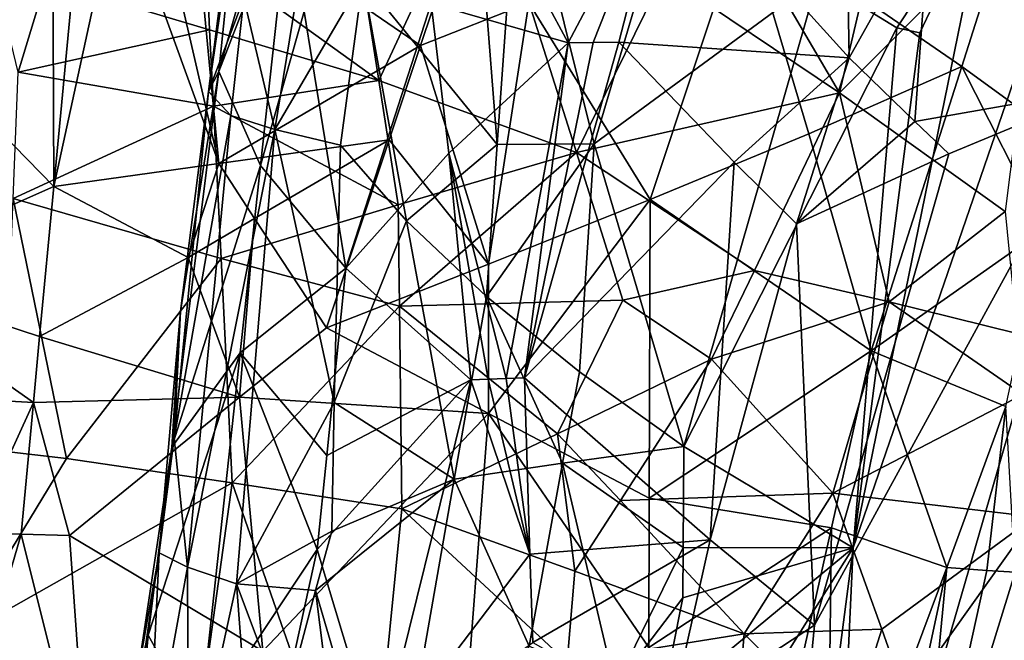
# Model space of a CAD drawing. Extents: x -265 to 265, y 0 to 994.
# Drawn here: x -241 to -229, y 112 to 119 of the extents above; entities that cross this region are included whole.
import ezdxf

# ---------------------------------------------------------------- set-up
doc = ezdxf.new("R2010")
doc.units = 0
doc.header["$MEASUREMENT"] = 0

msp = doc.modelspace()

# ---------------------------------------------------------------- linework, layer by layer
for points in [[(-231.705307, 375.504578, -26.396908), (-216.196182, 597.80188, -35.373924), (-257.59021, 5.099728, -9.434987)], [(-242.053268, 227.351028, -18.491262), (-257.59021, 5.099728, -9.434987), (-216.196182, 597.80188, -35.373924)], [(-190.399323, 368.658447, -440.267792), (-161.678314, 586.952759, -406.117828), (-240.252502, 5.102936, -497.183197)], [(-211.46431, 223.284302, -463.019684), (-240.252502, 5.102936, -497.183197), (-161.678314, 586.952759, -406.117828)], [(-219.107269, 147.453888, -445.703705), (-239.746536, 4.632281, -471.708588), (-183.614395, 418.523651, -396.19162)], [(-221.630707, 147.58876, -445.68335), (-183.614395, 418.523651, -396.19162), (-239.746536, 4.632281, -471.708588)], [(-231.705307, 375.504578, -26.396908), (-257.59021, 5.099728, -9.434987), (-247.191498, 153.216095, -17.175747)], [(-190.399323, 368.658447, -440.267792), (-240.252502, 5.102936, -497.183197), (-219.36232, 150.392227, -474.390503)], [(-219.204529, 143.715408, -16.569241), (-232.389648, 4.636012, -9.505192), (-205.957123, 282.77536, -21.702778)], [(-219.244965, 143.688278, -14.198409), (-205.957123, 282.77536, -21.702778), (-232.389648, 4.636012, -9.505192)], [(-211.46431, 223.284302, -463.019684), (-221.881638, 150.525726, -474.365387), (-240.252502, 5.102936, -497.183197)], [(-232.048141, 80.720406, -485.195648), (-240.252502, 5.102936, -497.183197), (-221.881638, 150.525726, -474.365387)], [(-228.037308, 118.520836, -479.079895), (-232.048141, 80.720406, -485.195648), (-221.881638, 150.525726, -474.365387)], [(-219.36232, 150.392227, -474.390503), (-240.252502, 5.102936, -497.183197), (-228.683853, 77.58506, -485.725067)], [(-231.351624, 84.280731, -457.393188), (-221.630707, 147.58876, -445.68335), (-239.746536, 4.632281, -471.708588)], [(-227.262527, 124.148132, -450.403748), (-221.630707, 147.58876, -445.68335), (-231.351624, 84.280731, -457.393188)], [(-226.714752, 81.096558, -458.016357), (-239.746536, 4.632281, -471.708588), (-219.107269, 147.453888, -445.703705)], [(-228.06163, 51.005856, -12.981179), (-232.389648, 4.636012, -9.505192), (-219.204529, 143.715408, -16.569241)], [(-219.244965, 143.688278, -14.198409), (-232.389648, 4.636012, -9.505192), (-223.764786, 97.318336, -11.343005)], [(-231.082733, 113.0317, -453.29187), (-227.262527, 124.148132, -450.403748), (-232.038635, 92.496269, -456.338745)], [(-232.038635, 92.496269, -456.338745), (-227.262527, 124.148132, -450.403748), (-231.351624, 84.280731, -457.393188)], [(-229.484879, 120.865585, -451.615265), (-227.262527, 124.148132, -450.403748), (-231.082733, 113.0317, -453.29187)], [(-230.1689, 120.595673, -477.967041), (-228.037308, 118.520836, -479.079895), (-228.189224, 124.008064, -477.98819)], [(-232.865601, 121.227791, -0.761882), (-230.308243, 122.434578, -1.489173), (-231.243225, 118.460625, -1.151998)], [(-230.308243, 122.434578, -1.489173), (-228.781128, 120.92865, -2.19775), (-231.243225, 118.460625, -1.151998)], [(-236.924576, 119.816704, -458.490295), (-235.617477, 121.599152, -456.429901), (-235.324615, 117.843987, -456.127899)], [(-235.324615, 117.843987, -456.127899), (-235.617477, 121.599152, -456.429901), (-235.066055, 121.469551, -455.717468)], [(-233.300262, 121.282509, -475.907837), (-231.129013, 118.874855, -477.893982), (-231.176376, 121.598709, -477.254303)], [(-230.1689, 120.595673, -477.967041), (-231.176376, 121.598709, -477.254303), (-231.129013, 118.874855, -477.893982)], [(-238.791168, 120.08757, -0.869055), (-237.195145, 121.563423, -0.64719), (-236.734848, 118.604347, -0.483339)], [(-237.828857, 121.582306, -468.976135), (-238.641129, 118.711998, -467.235199), (-237.781876, 120.940437, -469.489655)], [(-238.432205, 120.766586, -466.505096), (-238.641129, 118.711998, -467.235199), (-237.828857, 121.582306, -468.976135)], [(-236.734848, 118.604347, -0.483339), (-237.195145, 121.563423, -0.64719), (-235.49617, 121.272858, -0.525869)], [(-241.698959, 121.441925, -2.002951), (-240.703094, 119.796761, -1.451282), (-241.034622, 118.706314, -1.515782)], [(-235.324615, 117.843987, -456.127899), (-235.066055, 121.469551, -455.717468), (-234.168839, 117.848801, -454.92691)], [(-234.168839, 117.848801, -454.92691), (-235.066055, 121.469551, -455.717468), (-233.240311, 121.001419, -453.895264)], [(-236.734848, 118.604347, -0.483339), (-235.49617, 121.272858, -0.525869), (-234.378677, 117.748695, -0.480825)], [(-233.300262, 121.282509, -475.907837), (-235.573654, 121.097267, -473.624817), (-234.478302, 119.053894, -475.469757)], [(-233.33815, 119.872086, -0.657556), (-234.378677, 117.748695, -0.480825), (-235.49617, 121.272858, -0.525869)], [(-233.300262, 121.282509, -475.907837), (-234.478302, 119.053894, -475.469757), (-234.180099, 119.060669, -475.747864)], [(-233.300262, 121.282509, -475.907837), (-234.180099, 119.060669, -475.747864), (-233.8741, 119.064934, -476.017426)], [(-233.300262, 121.282509, -475.907837), (-233.8741, 119.064934, -476.017426), (-231.129013, 118.874855, -477.893982)], [(-240.609772, 117.340149, -27.510668), (-240.623962, 121.190987, -27.602446), (-243.162521, 119.963928, -26.262678)], [(-240.609772, 117.340149, -27.510668), (-240.269791, 120.918854, -27.732145), (-240.623962, 121.190987, -27.602446)], [(-232.865601, 121.227791, -0.761882), (-231.243225, 118.460625, -1.151998), (-233.33815, 119.872086, -0.657556)], [(-238.344589, 119.58651, -462.399506), (-238.766708, 118.475769, -464.893188), (-238.428955, 121.124123, -464.184723)], [(-238.432205, 120.766586, -466.505096), (-238.428955, 121.124123, -464.184723), (-238.766708, 118.475769, -464.893188)], [(-235.573654, 121.097267, -473.624817), (-236.112, 119.526001, -473.413055), (-234.478302, 119.053894, -475.469757)], [(-240.609772, 117.340149, -27.510668), (-239.835159, 120.904648, -27.884346), (-240.269791, 120.918854, -27.732145)], [(-238.643051, 117.616165, -28.099316), (-239.835159, 120.904648, -27.884346), (-240.609772, 117.340149, -27.510668)], [(-238.643051, 117.616165, -28.099316), (-239.397903, 120.892876, -28.02169), (-239.835159, 120.904648, -27.884346)], [(-238.643051, 117.616165, -28.099316), (-238.953995, 120.883255, -28.145441), (-239.397903, 120.892876, -28.02169)], [(-237.781876, 120.940437, -469.489655), (-238.641129, 118.711998, -467.235199), (-238.146286, 117.591644, -470.186676)], [(-237.781876, 120.940437, -469.489655), (-238.146286, 117.591644, -470.186676), (-237.625717, 119.430145, -470.674408)], [(-234.168839, 117.848801, -454.92691), (-233.240311, 121.001419, -453.895264), (-231.500946, 119.816124, -452.75708)], [(-231.243225, 118.460625, -1.151998), (-228.781128, 120.92865, -2.19775), (-229.268875, 117.043869, -1.99404)], [(-235.674271, 120.707024, -28.59413), (-238.953995, 120.883255, -28.145441), (-236.238113, 119.022324, -28.484062)], [(-238.643051, 117.616165, -28.099316), (-236.238113, 119.022324, -28.484062), (-238.953995, 120.883255, -28.145441)], [(-237.523804, 120.795769, -459.903107), (-237.975037, 118.021141, -460.678223), (-238.344589, 119.58651, -462.399506)], [(-237.523804, 120.795769, -459.903107), (-236.924576, 119.816704, -458.490295), (-237.975037, 118.021141, -460.678223)], [(-231.500946, 119.816124, -452.75708), (-229.484879, 120.865585, -451.615265), (-230.558517, 119.233421, -452.304779)], [(-229.484879, 120.865585, -451.615265), (-231.082733, 113.0317, -453.29187), (-230.28447, 119.175034, -452.179108)], [(-229.484879, 120.865585, -451.615265), (-230.28447, 119.175034, -452.179108), (-230.558517, 119.233421, -452.304779)], [(-238.432205, 120.766586, -466.505096), (-238.766708, 118.475769, -464.893188), (-238.641129, 118.711998, -467.235199)], [(-235.674271, 120.707024, -28.59413), (-236.238113, 119.022324, -28.484062), (-234.945419, 119.530762, -28.520439)], [(-234.945419, 119.530762, -28.520439), (-233.501099, 117.185654, -28.229048), (-232.378799, 120.563713, -28.261728)], [(-231.608856, 117.970703, -27.860731), (-232.378799, 120.563713, -28.261728), (-233.501099, 117.185654, -28.229048)], [(-229.250626, 120.467598, -27.166874), (-232.378799, 120.563713, -28.261728), (-229.784653, 118.77182, -27.253468)], [(-231.608856, 117.970703, -27.860731), (-229.784653, 118.77182, -27.253468), (-232.378799, 120.563713, -28.261728)], [(-230.343842, 118.117165, -478.420166), (-230.1689, 120.595673, -477.967041), (-231.129013, 118.874855, -477.893982)], [(-230.343842, 118.117165, -478.420166), (-228.037308, 118.520836, -479.079895), (-230.1689, 120.595673, -477.967041)], [(-229.250626, 120.467598, -27.166874), (-229.784653, 118.77182, -27.253468), (-228.57489, 117.892052, -26.544378)], [(-238.791168, 120.08757, -0.869055), (-238.752594, 119.209953, -0.816078), (-240.703094, 119.796761, -1.451282)], [(-238.791168, 120.08757, -0.869055), (-236.734848, 118.604347, -0.483339), (-238.752594, 119.209953, -0.816078)], [(-240.609772, 117.340149, -27.510668), (-243.162521, 119.963928, -26.262678), (-243.004349, 116.279953, -26.335754)], [(-233.33815, 119.872086, -0.657556), (-231.243225, 118.460625, -1.151998), (-234.378677, 117.748695, -0.480825)], [(-238.752594, 119.209953, -0.816078), (-241.034622, 118.706314, -1.515782), (-240.703094, 119.796761, -1.451282)], [(-236.924576, 119.816704, -458.490295), (-237.19281, 117.833763, -458.880554), (-237.975037, 118.021141, -460.678223)], [(-236.407028, 116.933945, -457.548676), (-237.19281, 117.833763, -458.880554), (-236.924576, 119.816704, -458.490295)], [(-236.407028, 116.933945, -457.548676), (-236.924576, 119.816704, -458.490295), (-235.324615, 117.843987, -456.127899)], [(-234.168839, 117.848801, -454.92691), (-231.500946, 119.816124, -452.75708), (-233.100769, 114.239067, -454.337738)], [(-231.500946, 119.816124, -452.75708), (-230.558517, 119.233421, -452.304779), (-233.100769, 114.239067, -454.337738)], [(-238.344589, 119.58651, -462.399506), (-238.501099, 118.189499, -462.568207), (-238.766708, 118.475769, -464.893188)], [(-238.344589, 119.58651, -462.399506), (-237.975037, 118.021141, -460.678223), (-238.501099, 118.189499, -462.568207)], [(-236.112, 119.526001, -473.413055), (-237.625717, 119.430145, -470.674408), (-237.128418, 116.369354, -472.954315)], [(-236.112, 119.526001, -473.413055), (-237.128418, 116.369354, -472.954315), (-235.901459, 117.737473, -474.286224)], [(-234.945419, 119.530762, -28.520439), (-236.238113, 119.022324, -28.484062), (-235.429001, 116.414322, -28.351557)], [(-236.112, 119.526001, -473.413055), (-235.901459, 117.737473, -474.286224), (-234.478302, 119.053894, -475.469757)], [(-234.945419, 119.530762, -28.520439), (-235.429001, 116.414322, -28.351557), (-233.501099, 117.185654, -28.229048)], [(-237.625717, 119.430145, -470.674408), (-238.146286, 117.591644, -470.186676), (-237.128418, 116.369354, -472.954315)], [(-238.752594, 119.209953, -0.816078), (-238.70607, 118.301666, -0.760749), (-241.034622, 118.706314, -1.515782)], [(-238.752594, 119.209953, -0.816078), (-236.734848, 118.604347, -0.483339), (-238.70607, 118.301666, -0.760749)], [(-230.558517, 119.233421, -452.304779), (-231.082733, 113.0317, -453.29187), (-233.100769, 114.239067, -454.337738)], [(-230.558517, 119.233421, -452.304779), (-230.28447, 119.175034, -452.179108), (-231.082733, 113.0317, -453.29187)], [(-238.643051, 117.616165, -28.099316), (-236.612961, 117.899414, -28.403599), (-236.238113, 119.022324, -28.484062)], [(-236.238113, 119.022324, -28.484062), (-236.612961, 117.899414, -28.403599), (-235.429001, 116.414322, -28.351557)], [(-235.901459, 117.737473, -474.286224), (-235.217484, 115.052711, -475.878387), (-234.478302, 119.053894, -475.469757)], [(-234.478302, 119.053894, -475.469757), (-235.217484, 115.052711, -475.878387), (-235.000275, 115.059525, -476.092041)], [(-232.498276, 117.63224, -477.402466), (-233.8741, 119.064934, -476.017426), (-235.000275, 115.059525, -476.092041)], [(-233.8741, 119.064934, -476.017426), (-234.180099, 119.060669, -475.747864), (-235.000275, 115.059525, -476.092041)], [(-234.180099, 119.060669, -475.747864), (-234.478302, 119.053894, -475.469757), (-235.000275, 115.059525, -476.092041)], [(-231.129013, 118.874855, -477.893982), (-233.8741, 119.064934, -476.017426), (-232.498276, 117.63224, -477.402466)], [(-231.129013, 118.874855, -477.893982), (-232.498276, 117.63224, -477.402466), (-231.756958, 116.894623, -478.012085)], [(-230.343842, 118.117165, -478.420166), (-231.129013, 118.874855, -477.893982), (-231.756958, 116.894623, -478.012085)], [(-238.70607, 118.301666, -0.760749), (-241.094086, 117.198975, -1.443568), (-241.034622, 118.706314, -1.515782)], [(-239.100601, 115.856255, -465.982422), (-239.202988, 114.23159, -467.880249), (-238.641129, 118.711998, -467.235199)], [(-238.146286, 117.591644, -470.186676), (-238.641129, 118.711998, -467.235199), (-239.202988, 114.23159, -467.880249)], [(-239.100601, 115.856255, -465.982422), (-238.641129, 118.711998, -467.235199), (-238.766708, 118.475769, -464.893188)], [(-231.608856, 117.970703, -27.860731), (-230.864532, 115.382858, -27.389923), (-229.784653, 118.77182, -27.253468)], [(-229.784653, 118.77182, -27.253468), (-230.864532, 115.382858, -27.389923), (-228.80307, 116.834358, -26.563473)], [(-228.57489, 117.892052, -26.544378), (-229.784653, 118.77182, -27.253468), (-228.80307, 116.834358, -26.563473)], [(-238.70607, 118.301666, -0.760749), (-236.734848, 118.604347, -0.483339), (-236.504944, 117.124252, -0.414641)], [(-236.734848, 118.604347, -0.483339), (-234.378677, 117.748695, -0.480825), (-236.504944, 117.124252, -0.414641)], [(-239.172928, 114.340591, -464.410522), (-238.766708, 118.475769, -464.893188), (-238.501099, 118.189499, -462.568207)], [(-239.172928, 114.340591, -464.410522), (-239.100601, 115.856255, -465.982422), (-238.766708, 118.475769, -464.893188)], [(-234.378677, 117.748695, -0.480825), (-231.243225, 118.460625, -1.151998), (-232.258102, 116.341164, -0.837345)], [(-231.540054, 112.107506, -479.185425), (-232.368652, 103.558632, -480.657898), (-228.037308, 118.520836, -479.079895)], [(-232.220352, 92.159447, -483.034821), (-228.037308, 118.520836, -479.079895), (-232.368652, 103.558632, -480.657898)], [(-230.652603, 115.965225, -1.366648), (-232.258102, 116.341164, -0.837345), (-231.243225, 118.460625, -1.151998)], [(-232.220352, 92.159447, -483.034821), (-232.048141, 80.720406, -485.195648), (-228.037308, 118.520836, -479.079895)], [(-229.94191, 117.733177, -478.6604), (-231.540054, 112.107506, -479.185425), (-228.037308, 118.520836, -479.079895)], [(-230.652603, 115.965225, -1.366648), (-231.243225, 118.460625, -1.151998), (-229.268875, 117.043869, -1.99404)], [(-229.94191, 117.733177, -478.6604), (-228.037308, 118.520836, -479.079895), (-230.343842, 118.117165, -478.420166)], [(-238.70607, 118.301666, -0.760749), (-238.612915, 116.484947, -0.653304), (-241.094086, 117.198975, -1.443568)], [(-238.70607, 118.301666, -0.760749), (-236.504944, 117.124252, -0.414641), (-238.612915, 116.484947, -0.653304)], [(-239.172928, 114.340591, -464.410522), (-238.501099, 118.189499, -462.568207), (-239.016129, 112.799583, -462.87207)], [(-239.016129, 112.799583, -462.87207), (-238.501099, 118.189499, -462.568207), (-237.975037, 118.021141, -460.678223)], [(-229.94191, 117.733177, -478.6604), (-230.343842, 118.117165, -478.420166), (-231.756958, 116.894623, -478.012085)], [(-239.016129, 112.799583, -462.87207), (-237.975037, 118.021141, -460.678223), (-238.432327, 112.602776, -461.070709)], [(-237.267578, 114.765717, -458.865021), (-238.432327, 112.602776, -461.070709), (-237.975037, 118.021141, -460.678223)], [(-237.267578, 114.765717, -458.865021), (-237.975037, 118.021141, -460.678223), (-237.19281, 117.833763, -458.880554)], [(-231.608856, 117.970703, -27.860731), (-233.501099, 117.185654, -28.229048), (-230.864532, 115.382858, -27.389923)], [(-238.643051, 117.616165, -28.099316), (-238.217529, 116.961594, -28.158142), (-236.612961, 117.899414, -28.403599)], [(-238.217529, 116.961594, -28.158142), (-237.359634, 115.654091, -28.225773), (-236.612961, 117.899414, -28.403599)], [(-235.429001, 116.414322, -28.351557), (-236.612961, 117.899414, -28.403599), (-237.359634, 115.654091, -28.225773)], [(-236.407028, 116.933945, -457.548676), (-235.324615, 117.843987, -456.127899), (-235.452545, 116.031372, -456.335205)], [(-235.324615, 117.843987, -456.127899), (-234.168839, 117.848801, -454.92691), (-235.452545, 116.031372, -456.335205)], [(-234.344635, 115.131325, -455.259216), (-235.452545, 116.031372, -456.335205), (-234.168839, 117.848801, -454.92691)], [(-234.344635, 115.131325, -455.259216), (-234.168839, 117.848801, -454.92691), (-233.100769, 114.239067, -454.337738)], [(-236.407028, 116.933945, -457.548676), (-237.267578, 114.765717, -458.865021), (-237.19281, 117.833763, -458.880554)], [(-235.901459, 117.737473, -474.286224), (-237.128418, 116.369354, -472.954315), (-235.637894, 115.034897, -475.4375)], [(-236.504944, 117.124252, -0.414641), (-234.378677, 117.748695, -0.480825), (-236.490387, 115.914551, -0.371449)], [(-236.490387, 115.914551, -0.371449), (-234.378677, 117.748695, -0.480825), (-233.827393, 115.984932, -0.510759)], [(-235.901459, 117.737473, -474.286224), (-235.637894, 115.034897, -475.4375), (-235.430054, 115.044502, -475.660156)], [(-235.901459, 117.737473, -474.286224), (-235.430054, 115.044502, -475.660156), (-235.217484, 115.052711, -475.878387)], [(-234.378677, 117.748695, -0.480825), (-232.258102, 116.341164, -0.837345), (-233.827393, 115.984932, -0.510759)], [(-229.94191, 117.733177, -478.6604), (-231.756958, 116.894623, -478.012085), (-231.540054, 112.107506, -479.185425)], [(-238.643051, 117.616165, -28.099316), (-240.609772, 117.340149, -27.510668), (-239.008606, 116.494484, -27.973295)], [(-238.643051, 117.616165, -28.099316), (-239.008606, 116.494484, -27.973295), (-238.217529, 116.961594, -28.158142)], [(-232.498276, 117.63224, -477.402466), (-235.000275, 115.059525, -476.092041), (-232.784103, 113.128036, -478.297455)], [(-231.756958, 116.894623, -478.012085), (-232.498276, 117.63224, -477.402466), (-232.784103, 113.128036, -478.297455)], [(-238.146286, 117.591644, -470.186676), (-239.202988, 114.23159, -467.880249), (-238.38858, 115.358894, -470.650635)], [(-238.146286, 117.591644, -470.186676), (-238.38858, 115.358894, -470.650635), (-237.128418, 116.369354, -472.954315)], [(-240.609772, 117.340149, -27.510668), (-243.004349, 116.279953, -26.335754), (-240.779572, 115.550789, -27.399878)], [(-239.008606, 116.494484, -27.973295), (-240.609772, 117.340149, -27.510668), (-240.779572, 115.550789, -27.399878)], [(-241.094086, 117.198975, -1.443568), (-240.45668, 114.098618, -1.018307), (-241.213181, 114.18428, -1.300095)], [(-241.094086, 117.198975, -1.443568), (-238.612915, 116.484947, -0.653304), (-240.45668, 114.098618, -1.018307)], [(-235.428986, 114.632637, -28.247057), (-233.501099, 117.185654, -28.229048), (-235.429001, 116.414322, -28.351557)], [(-235.428986, 114.632637, -28.247057), (-233.511139, 113.62487, -27.980137), (-233.501099, 117.185654, -28.229048)], [(-233.511139, 113.62487, -27.980137), (-230.864532, 115.382858, -27.389923), (-233.501099, 117.185654, -28.229048)], [(-236.504944, 117.124252, -0.414641), (-236.490387, 115.914551, -0.371449), (-238.612915, 116.484947, -0.653304)], [(-230.652603, 115.965225, -1.366648), (-229.268875, 117.043869, -1.99404), (-229.126373, 115.58725, -2.091699)], [(-238.217529, 116.961594, -28.158142), (-239.008606, 116.494484, -27.973295), (-238.39653, 114.827293, -28.036819)], [(-238.217529, 116.961594, -28.158142), (-238.39653, 114.827293, -28.036819), (-237.359634, 115.654091, -28.225773)], [(-236.407028, 116.933945, -457.548676), (-235.836548, 113.849373, -456.849884), (-237.267578, 114.765717, -458.865021)], [(-236.407028, 116.933945, -457.548676), (-235.452545, 116.031372, -456.335205), (-235.836548, 113.849373, -456.849884)], [(-231.756958, 116.894623, -478.012085), (-232.784103, 113.128036, -478.297455), (-231.540054, 112.107506, -479.185425)], [(-228.80307, 116.834358, -26.563473), (-230.864532, 115.382858, -27.389923), (-229.261154, 114.719337, -26.596773)], [(-239.008606, 116.494484, -27.973295), (-240.779572, 115.550789, -27.399878), (-238.39653, 114.827293, -28.036819)], [(-238.612915, 116.484947, -0.653304), (-238.485031, 113.805481, -0.504338), (-240.45668, 114.098618, -1.018307)], [(-236.490387, 115.914551, -0.371449), (-238.485031, 113.805481, -0.504338), (-238.612915, 116.484947, -0.653304)], [(-237.355301, 114.132233, -473.404755), (-237.128418, 116.369354, -472.954315), (-238.38858, 115.358894, -470.650635)], [(-235.428986, 114.632637, -28.247057), (-235.429001, 116.414322, -28.351557), (-237.359634, 115.654091, -28.225773)], [(-237.355301, 114.132233, -473.404755), (-235.637894, 115.034897, -475.4375), (-237.128418, 116.369354, -472.954315)], [(-233.827393, 115.984932, -0.510759), (-232.258102, 116.341164, -0.837345), (-232.769653, 115.280907, -0.699678)], [(-230.652603, 115.965225, -1.366648), (-232.769653, 115.280907, -0.699678), (-232.258102, 116.341164, -0.837345)], [(-240.852356, 114.764885, -27.351871), (-243.004349, 116.279953, -26.335754), (-243.513138, 114.910919, -26.008467)], [(-240.779572, 115.550789, -27.399878), (-243.004349, 116.279953, -26.335754), (-240.852356, 114.764885, -27.351871)], [(-236.490387, 115.914551, -0.371449), (-233.827393, 115.984932, -0.510759), (-234.605988, 114.39212, -0.380988)], [(-234.545074, 114.040466, -455.510651), (-235.836548, 113.849373, -456.849884), (-235.452545, 116.031372, -456.335205)], [(-234.344635, 115.131325, -455.259216), (-234.545074, 114.040466, -455.510651), (-235.452545, 116.031372, -456.335205)], [(-234.605988, 114.39212, -0.380988), (-233.827393, 115.984932, -0.510759), (-232.769653, 115.280907, -0.699678)], [(-230.652603, 115.965225, -1.366648), (-231.323074, 113.685356, -1.114372), (-232.769653, 115.280907, -0.699678)], [(-230.652603, 115.965225, -1.366648), (-229.056595, 114.858971, -2.142597), (-231.323074, 113.685356, -1.114372)], [(-230.652603, 115.965225, -1.366648), (-229.126373, 115.58725, -2.091699), (-229.056595, 114.858971, -2.142597)], [(-239.100601, 115.856255, -465.982422), (-239.351959, 112.973701, -464.737579), (-239.202988, 114.23159, -467.880249)], [(-239.172928, 114.340591, -464.410522), (-239.351959, 112.973701, -464.737579), (-239.100601, 115.856255, -465.982422)], [(-236.490387, 115.914551, -0.371449), (-236.461868, 113.495064, -0.287847), (-238.485031, 113.805481, -0.504338)], [(-236.490387, 115.914551, -0.371449), (-234.605988, 114.39212, -0.380988), (-236.461868, 113.495064, -0.287847)], [(-235.428986, 114.632637, -28.247057), (-237.359634, 115.654091, -28.225773), (-238.39653, 114.827293, -28.036819)], [(-240.779572, 115.550789, -27.399878), (-240.852356, 114.764885, -27.351871), (-238.39653, 114.827293, -28.036819)], [(-233.511139, 113.62487, -27.980137), (-231.337982, 113.271057, -27.378645), (-230.864532, 115.382858, -27.389923)], [(-230.864532, 115.382858, -27.389923), (-231.337982, 113.271057, -27.378645), (-229.963562, 112.79818, -26.76264)], [(-229.261154, 114.719337, -26.596773), (-230.864532, 115.382858, -27.389923), (-229.963562, 112.79818, -26.76264)], [(-238.38858, 115.358894, -470.650635), (-239.483597, 111.991394, -468.203064), (-238.871567, 110.892876, -471.57666)], [(-238.38858, 115.358894, -470.650635), (-239.202988, 114.23159, -467.880249), (-239.483597, 111.991394, -468.203064)], [(-237.468582, 113.013611, -473.62973), (-238.38858, 115.358894, -470.650635), (-238.871567, 110.892876, -471.57666)], [(-237.355301, 114.132233, -473.404755), (-238.38858, 115.358894, -470.650635), (-237.468582, 113.013611, -473.62973)], [(-234.605988, 114.39212, -0.380988), (-232.769653, 115.280907, -0.699678), (-233.854767, 113.597549, -0.462541)], [(-233.854767, 113.597549, -0.462541), (-232.769653, 115.280907, -0.699678), (-231.323074, 113.685356, -1.114372)], [(-237.468582, 113.013611, -473.62973), (-236.740646, 110.583763, -475.511169), (-235.637894, 115.034897, -475.4375)], [(-237.355301, 114.132233, -473.404755), (-237.468582, 113.013611, -473.62973), (-235.637894, 115.034897, -475.4375)], [(-234.936172, 112.954399, -476.738831), (-235.637894, 115.034897, -475.4375), (-236.740646, 110.583763, -475.511169)], [(-234.936172, 112.954399, -476.738831), (-235.430054, 115.044502, -475.660156), (-235.637894, 115.034897, -475.4375)], [(-234.936172, 112.954399, -476.738831), (-235.217484, 115.052711, -475.878387), (-235.430054, 115.044502, -475.660156)], [(-234.936172, 112.954399, -476.738831), (-235.000275, 115.059525, -476.092041), (-235.217484, 115.052711, -475.878387)], [(-234.936172, 112.954399, -476.738831), (-232.784103, 113.128036, -478.297455), (-235.000275, 115.059525, -476.092041)], [(-234.344635, 115.131325, -455.259216), (-233.100769, 114.239067, -454.337738), (-234.545074, 114.040466, -455.510651)], [(-240.852356, 114.764885, -27.351871), (-243.513138, 114.910919, -26.008467), (-241.561737, 113.210487, -27.027676)], [(-240.852356, 114.764885, -27.351871), (-240.424438, 113.178665, -27.459423), (-238.39653, 114.827293, -28.036819)], [(-238.39653, 114.827293, -28.036819), (-240.424438, 113.178665, -27.459423), (-238.116226, 111.800514, -27.952143)], [(-235.428986, 114.632637, -28.247057), (-238.39653, 114.827293, -28.036819), (-238.116226, 111.800514, -27.952143)], [(-229.056595, 114.858971, -2.142597), (-228.920013, 113.402481, -2.24847), (-231.323074, 113.685356, -1.114372)], [(-240.852356, 114.764885, -27.351871), (-241.561737, 113.210487, -27.027676), (-240.997879, 113.193069, -27.255844)], [(-240.852356, 114.764885, -27.351871), (-240.997879, 113.193069, -27.255844), (-240.424438, 113.178665, -27.459423)], [(-237.267578, 114.765717, -458.865021), (-237.296677, 113.231613, -458.863434), (-238.432327, 112.602776, -461.070709)], [(-237.267578, 114.765717, -458.865021), (-235.836548, 113.849373, -456.849884), (-237.296677, 113.231613, -458.863434)], [(-229.261154, 114.719337, -26.596773), (-229.963562, 112.79818, -26.76264), (-229.488297, 112.761314, -26.518129)], [(-229.261154, 114.719337, -26.596773), (-229.488297, 112.761314, -26.518129), (-229.151489, 112.741173, -26.331112)], [(-235.428986, 114.632637, -28.247057), (-238.116226, 111.800514, -27.952143), (-235.751053, 110.436737, -28.009644)], [(-235.428986, 114.632637, -28.247057), (-235.751053, 110.436737, -28.009644), (-233.517242, 111.844666, -27.853521)], [(-235.428986, 114.632637, -28.247057), (-233.517242, 111.844666, -27.853521), (-233.511139, 113.62487, -27.980137)], [(-239.172928, 114.340591, -464.410522), (-239.016129, 112.799583, -462.87207), (-239.351959, 112.973701, -464.737579)], [(-234.605988, 114.39212, -0.380988), (-234.400375, 112.755058, -0.368376), (-236.461868, 113.495064, -0.287847)], [(-234.605988, 114.39212, -0.380988), (-233.854767, 113.597549, -0.462541), (-234.400375, 112.755058, -0.368376)], [(-239.202988, 114.23159, -467.880249), (-239.351959, 112.973701, -464.737579), (-239.621506, 111.455154, -467.410736)], [(-239.202988, 114.23159, -467.880249), (-239.621506, 111.455154, -467.410736), (-239.483597, 111.991394, -468.203064)], [(-234.545074, 114.040466, -455.510651), (-233.100769, 114.239067, -454.337738), (-233.108414, 113.035889, -454.452606)], [(-233.108414, 113.035889, -454.452606), (-233.100769, 114.239067, -454.337738), (-231.082733, 113.0317, -453.29187)], [(-241.762909, 111.956017, -1.385123), (-241.213181, 114.18428, -1.300095), (-240.45668, 114.098618, -1.018307)], [(-241.762909, 111.956017, -1.385123), (-240.45668, 114.098618, -1.018307), (-238.485031, 113.805481, -0.504338)], [(-234.545074, 114.040466, -455.510651), (-234.944656, 111.858696, -456.014282), (-235.836548, 113.849373, -456.849884)], [(-234.545074, 114.040466, -455.510651), (-233.916397, 111.374588, -455.182281), (-234.944656, 111.858696, -456.014282)], [(-234.545074, 114.040466, -455.510651), (-233.108414, 113.035889, -454.452606), (-233.916397, 111.374588, -455.182281)], [(-241.762909, 111.956017, -1.385123), (-238.485031, 113.805481, -0.504338), (-239.206192, 108.584435, -0.396849)], [(-236.884598, 109.217209, -0.156272), (-239.206192, 108.584435, -0.396849), (-238.485031, 113.805481, -0.504338)], [(-236.884598, 109.217209, -0.156272), (-238.485031, 113.805481, -0.504338), (-236.461868, 113.495064, -0.287847)], [(-237.489365, 112.521271, -459.162262), (-235.836548, 113.849373, -456.849884), (-236.598938, 109.484985, -457.8815)], [(-237.296677, 113.231613, -458.863434), (-235.836548, 113.849373, -456.849884), (-237.489365, 112.521271, -459.162262)], [(-235.836548, 113.849373, -456.849884), (-234.944656, 111.858696, -456.014282), (-236.598938, 109.484985, -457.8815)], [(-233.854767, 113.597549, -0.462541), (-231.323074, 113.685356, -1.114372), (-232.381348, 112.004578, -0.767879)], [(-233.511139, 113.62487, -27.980137), (-233.517242, 111.844666, -27.853521), (-231.337982, 113.271057, -27.378645)], [(-230.738037, 112.060501, -1.345824), (-232.381348, 112.004578, -0.767879), (-231.323074, 113.685356, -1.114372)], [(-230.738037, 112.060501, -1.345824), (-231.323074, 113.685356, -1.114372), (-228.920013, 113.402481, -2.24847)], [(-233.854767, 113.597549, -0.462541), (-232.381348, 112.004578, -0.767879), (-234.400375, 112.755058, -0.368376)], [(-234.489273, 111.667213, -0.334581), (-236.884598, 109.217209, -0.156272), (-236.461868, 113.495064, -0.287847)], [(-234.400375, 112.755058, -0.368376), (-234.489273, 111.667213, -0.334581), (-236.461868, 113.495064, -0.287847)], [(-230.738037, 112.060501, -1.345824), (-228.920013, 113.402481, -2.24847), (-230.452469, 111.248001, -1.476234)], [(-228.920013, 113.402481, -2.24847), (-228.659286, 110.48983, -2.476188), (-230.452469, 111.248001, -1.476234)], [(-233.517242, 111.844666, -27.853521), (-232.288208, 109.048615, -27.335691), (-231.337982, 113.271057, -27.378645)], [(-231.337982, 113.271057, -27.378645), (-232.288208, 109.048615, -27.335691), (-231.394943, 108.961205, -27.022495)], [(-229.963562, 112.79818, -26.76264), (-231.337982, 113.271057, -27.378645), (-231.394943, 108.961205, -27.022495)], [(-241.847488, 110.270523, -26.839817), (-240.997879, 113.193069, -27.255844), (-241.561737, 113.210487, -27.027676)], [(-240.194916, 109.972542, -27.430666), (-240.997879, 113.193069, -27.255844), (-241.847488, 110.270523, -26.839817)], [(-240.194916, 109.972542, -27.430666), (-240.424438, 113.178665, -27.459423), (-240.997879, 113.193069, -27.255844)], [(-240.194916, 109.972542, -27.430666), (-238.116226, 111.800514, -27.952143), (-240.424438, 113.178665, -27.459423)], [(-237.296677, 113.231613, -458.863434), (-237.489365, 112.521271, -459.162262), (-238.432327, 112.602776, -461.070709)], [(-234.936172, 112.954399, -476.738831), (-234.900955, 111.900665, -477.0578), (-232.784103, 113.128036, -478.297455)], [(-233.265503, 110.975677, -478.512207), (-232.784103, 113.128036, -478.297455), (-234.900955, 111.900665, -477.0578)], [(-233.108414, 113.035889, -454.452606), (-233.111893, 112.43438, -454.510803), (-233.916397, 111.374588, -455.182281)], [(-233.370239, 111.135162, -454.807434), (-231.082733, 113.0317, -453.29187), (-233.137527, 109.750763, -454.78476)], [(-233.111893, 112.43438, -454.510803), (-231.082733, 113.0317, -453.29187), (-233.370239, 111.135162, -454.807434)], [(-233.265503, 110.975677, -478.512207), (-231.540054, 112.107506, -479.185425), (-232.784103, 113.128036, -478.297455)], [(-233.137527, 109.750763, -454.78476), (-231.082733, 113.0317, -453.29187), (-232.679306, 100.745041, -455.517456)], [(-233.108414, 113.035889, -454.452606), (-231.082733, 113.0317, -453.29187), (-233.111893, 112.43438, -454.510803)], [(-231.082733, 113.0317, -453.29187), (-232.038635, 92.496269, -456.338745), (-232.679306, 100.745041, -455.517456)], [(-239.490433, 110.183868, -463.976776), (-239.734299, 110.360176, -465.823486), (-239.351959, 112.973701, -464.737579)], [(-239.621506, 111.455154, -467.410736), (-239.351959, 112.973701, -464.737579), (-239.734299, 110.360176, -465.823486)], [(-239.016129, 112.799583, -462.87207), (-239.490433, 110.183868, -463.976776), (-239.351959, 112.973701, -464.737579)], [(-237.796173, 111.52037, -473.629974), (-237.468582, 113.013611, -473.62973), (-238.871567, 110.892876, -471.57666)], [(-237.796173, 111.52037, -473.629974), (-236.740646, 110.583763, -475.511169), (-237.468582, 113.013611, -473.62973)], [(-234.936172, 112.954399, -476.738831), (-236.740646, 110.583763, -475.511169), (-234.900955, 111.900665, -477.0578)], [(-239.016129, 112.799583, -462.87207), (-239.003616, 109.983315, -462.18103), (-239.490433, 110.183868, -463.976776)], [(-239.016129, 112.799583, -462.87207), (-238.432327, 112.602776, -461.070709), (-239.003616, 109.983315, -462.18103)], [(-229.963562, 112.79818, -26.76264), (-231.394943, 108.961205, -27.022495), (-230.794281, 108.924866, -26.77405)], [(-229.963562, 112.79818, -26.76264), (-230.794281, 108.924866, -26.77405), (-230.339737, 108.892639, -26.563036)], [(-229.488297, 112.761314, -26.518129), (-229.963562, 112.79818, -26.76264), (-230.339737, 108.892639, -26.563036)], [(-234.400375, 112.755058, -0.368376), (-232.381348, 112.004578, -0.767879), (-234.489273, 111.667213, -0.334581)], [(-229.151489, 112.741173, -26.331112), (-229.488297, 112.761314, -26.518129), (-230.339737, 108.892639, -26.563036)], [(-228.195572, 109.702988, -25.382072), (-229.151489, 112.741173, -26.331112), (-230.339737, 108.892639, -26.563036)], [(-238.287369, 110.73037, -460.550964), (-239.003616, 109.983315, -462.18103), (-238.432327, 112.602776, -461.070709)], [(-238.287369, 110.73037, -460.550964), (-238.432327, 112.602776, -461.070709), (-237.867065, 111.100151, -459.763489)], [(-237.489365, 112.521271, -459.162262), (-237.867065, 111.100151, -459.763489), (-238.432327, 112.602776, -461.070709)], [(-237.489365, 112.521271, -459.162262), (-237.122208, 109.590866, -458.560455), (-237.867065, 111.100151, -459.763489)], [(-237.489365, 112.521271, -459.162262), (-236.598938, 109.484985, -457.8815), (-237.122208, 109.590866, -458.560455)], [(-233.111893, 112.43438, -454.510803), (-233.370239, 111.135162, -454.807434), (-233.916397, 111.374588, -455.182281)], [(-233.265503, 110.975677, -478.512207), (-232.368652, 103.558632, -480.657898), (-231.540054, 112.107506, -479.185425)], [(-239.483597, 111.991394, -468.203064), (-239.621506, 111.455154, -467.410736), (-239.605316, 110.674416, -468.74118)], [(-239.483597, 111.991394, -468.203064), (-239.605316, 110.674416, -468.74118), (-238.871567, 110.892876, -471.57666)], [(-234.489273, 111.667213, -0.334581), (-232.381348, 112.004578, -0.767879), (-232.563339, 109.829239, -0.700201)], [(-231.144135, 110.775558, -1.184024), (-232.563339, 109.829239, -0.700201), (-232.381348, 112.004578, -0.767879)], [(-230.738037, 112.060501, -1.345824), (-231.144135, 110.775558, -1.184024), (-232.381348, 112.004578, -0.767879)], [(-230.738037, 112.060501, -1.345824), (-230.452469, 111.248001, -1.476234), (-231.144135, 110.775558, -1.184024)], [(-241.762909, 111.956017, -1.385123), (-239.206192, 108.584435, -0.396849), (-242.035446, 110.841522, -1.431492)]]:
    msp.add_3dface(points)

doc.saveas('drawing.dxf')
